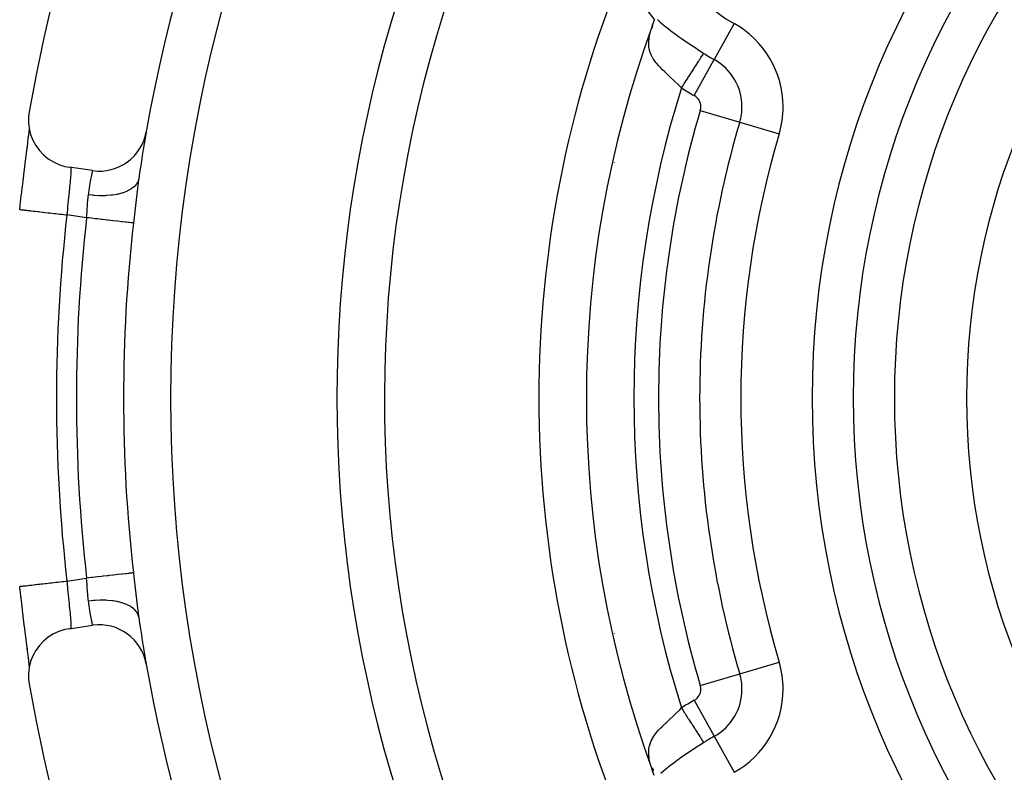
# Model space of a CAD drawing. Extents: x 24 to 1347, y -773 to 283.
# Drawn here: x 1153 to 1194, y -271 to -239 of the extents above; entities that cross this region are included whole.
import ezdxf

# ---------------------------------------------------------------- set-up
doc = ezdxf.new("R2010")
doc.units = 0
doc.linetypes.add('DASHED', pattern=[11.05, 8.7, -2.35])
doc.layers.get('0').update_dxf_attribs({"linetype": 'CONTINUOUS'})
doc.layers.add('NEVIDI', color=4, linetype='DASHED')

msp = doc.modelspace()

# ---------------------------------------------------------------- linework, layer by layer
at = {"color": 2}
for p, q in [((1179.282728, -239.531076), (1179.252526, -239.646112)), ((1179.272152, -239.561745), (1179.328038, -239.399683)), ((1179.284808, -239.525044), (1179.272659, -239.635511)), ((1179.328038, -239.399683), (1179.361672, -239.291795)), ((1153.040835, -243.17081), (1153.017339, -243.356356)), ((1153.017339, -243.356356), (1153.01352, -243.613144)), ((1153.01352, -243.613144), (1153.042645, -243.868241)), ((1153.107453, -243.309397), (1153.107503, -243.307981)), ((1153.025179, -244.134655), (1153.040592, -243.994885)), ((1153.027456, -244.12012), (1153.030596, -244.093628)), ((1153.040592, -243.994885), (1153.050495, -243.900018)), ((1153.042645, -243.868241), (1153.104204, -244.117439)), ((1153.046225, -243.959846), (1153.052212, -243.906971)), ((1153.104204, -244.117439), (1153.197226, -244.356791)), ((1152.959653, -244.675534), (1152.980784, -244.504684)), ((1152.967519, -244.625064), (1152.988547, -244.449806)), ((1152.980784, -244.504684), (1152.984116, -244.477623)), ((1152.988547, -244.449806), (1153.007798, -244.286318)), ((1153.003681, -244.317725), (1153.006724, -244.292673)), ((1153.006724, -244.292673), (1153.024656, -244.143646)), ((1153.007798, -244.286318), (1153.025179, -244.134655)), ((1153.024656, -244.143646), (1153.025273, -244.138464)), ((1153.197226, -244.356791), (1153.320157, -244.58226)), ((1152.906589, -245.101921), (1152.929924, -244.914606)), ((1152.920542, -245.010291), (1152.94478, -244.812252)), ((1152.929924, -244.914606), (1152.93367, -244.884526)), ((1152.93367, -244.884526), (1152.956103, -244.704138)), ((1152.94478, -244.812252), (1152.967519, -244.625064)), ((1152.94478, -244.812252), (1152.959653, -244.675534)), ((1152.956103, -244.704138), (1152.959653, -244.675534)), ((1153.320157, -244.58226), (1153.470937, -244.790092)), ((1153.470937, -244.790092), (1153.647153, -244.976959)), ((1152.849581, -245.561112), (1152.874566, -245.359391)), ((1152.874566, -245.359391), (1152.878547, -245.327329)), ((1152.878547, -245.327329), (1152.902733, -245.132888)), ((1152.902733, -245.132888), (1152.906589, -245.101921)), ((1153.647153, -244.976959), (1153.84584, -245.139709)), ((1153.84584, -245.139709), (1154.063884, -245.275761)), ((1154.063884, -245.275761), (1154.297444, -245.382713)), ((1152.819767, -245.803313), (1152.845464, -245.594455)), ((1152.845464, -245.594455), (1152.849581, -245.561112)), ((1154.297444, -245.382713), (1154.542755, -245.458876)), ((1154.542755, -245.458876), (1154.726561, -245.494245)), ((1155.715532, -245.636991), (1154.726561, -245.494245)), ((1152.758818, -246.305293), (1152.78513, -246.087306)), ((1152.78513, -246.087306), (1152.789401, -246.05212)), ((1152.789401, -246.05212), (1152.815558, -245.837663)), ((1152.815558, -245.837663), (1152.819767, -245.803313)), ((1157.628774, -246.181615), (1157.606621, -246.351926)), ((1157.632633, -246.152812), (1157.628774, -246.181615)), ((1157.650272, -246.024627), (1157.632633, -246.152812)), ((1157.656695, -245.979424), (1157.650272, -246.024627)), ((1152.697801, -246.819526), (1152.724017, -246.597002)), ((1152.724017, -246.597002), (1152.728277, -246.561073)), ((1152.728277, -246.561073), (1152.75455, -246.340853)), ((1152.75455, -246.340853), (1152.758818, -246.305293)), ((1152.667364, -247.081132), (1152.693542, -246.855918)), ((1152.693542, -246.855918), (1152.697801, -246.819526)), ((1152.645181, -247.274116), (1152.663116, -247.117935)), ((1152.663116, -247.117935), (1152.667364, -247.081132)), ((1152.645181, -263.134189), (1152.644316, -263.134288)), ((1152.644316, -263.134288), (1152.644441, -263.134275)), ((1152.667398, -263.327468), (1152.645181, -263.134192)), ((1152.671666, -263.364373), (1152.667398, -263.327468)), ((1152.697969, -263.590211), (1152.671666, -263.364373)), ((1152.702263, -263.626833), (1152.697969, -263.590211)), ((1152.728749, -263.851226), (1152.702263, -263.626833)), ((1152.733082, -263.887697), (1152.728749, -263.851226)), ((1152.759622, -264.109697), (1152.733082, -263.887697)), ((1152.763925, -264.145478), (1152.759622, -264.109697)), ((1152.790207, -264.362805), (1152.763925, -264.145478)), ((1152.794466, -264.397838), (1152.790207, -264.362805)), ((1152.820334, -264.60961), (1152.794466, -264.397838)), ((1157.6066, -264.056233), (1157.62485, -264.197136)), ((1157.62485, -264.197136), (1157.628743, -264.226465)), ((1157.628743, -264.226465), (1157.650274, -264.383695)), ((1157.650274, -264.383695), (1157.655354, -264.419516)), ((1157.655354, -264.419516), (1157.656695, -264.428883)), ((1152.824514, -264.643677), (1152.820334, -264.60961)), ((1152.849921, -264.849955), (1152.824514, -264.643677)), ((1154.726561, -264.914063), (1155.715532, -264.771317)), ((1152.854034, -264.883234), (1152.849921, -264.849955)), ((1152.878923, -265.084024), (1152.854034, -264.883234)), ((1152.88293, -265.116277), (1152.878923, -265.084024)), ((1152.907185, -265.311184), (1152.88293, -265.116277)), ((1154.063906, -265.132574), (1153.845917, -265.268516)), ((1154.297457, -265.025614), (1154.063906, -265.132574)), ((1154.542749, -264.949409), (1154.297457, -265.025614)), ((1154.726561, -264.914063), (1154.542749, -264.949409)), ((1152.911085, -265.342491), (1152.907185, -265.311184)), ((1152.934412, -265.529718), (1152.911085, -265.342491)), ((1152.938114, -265.559441), (1152.934412, -265.529718)), ((1152.96018, -265.736964), (1152.938114, -265.559441)), ((1152.967785, -265.785441), (1152.945242, -265.599843)), ((1153.470989, -265.618223), (1153.32029, -265.826137)), ((1153.6472, -265.431338), (1153.470989, -265.618223)), ((1153.845917, -265.268516), (1153.6472, -265.431338)), ((1152.963676, -265.765162), (1152.96018, -265.736964)), ((1152.98437, -265.932741), (1152.963676, -265.765162)), ((1152.98879, -265.960548), (1152.967785, -265.785441)), ((1152.98764, -265.959352), (1152.98437, -265.932741)), ((1153.008153, -266.125056), (1152.98879, -265.960548)), ((1153.197463, -266.05155), (1153.104367, -266.290915)), ((1153.32029, -265.826137), (1153.197463, -266.05155)), ((1153.009998, -266.142695), (1153.006953, -266.117556)), ((1153.025636, -266.277722), (1153.008153, -266.125056)), ((1153.040915, -266.416429), (1153.025636, -266.277722)), ((1153.050511, -266.508451), (1153.040915, -266.416429)), ((1153.104367, -266.290915), (1153.042645, -266.540221)), ((1153.049156, -266.474), (1153.04669, -266.452526)), ((1153.042645, -266.540221), (1153.013538, -266.795161)), ((1153.013538, -266.795161), (1153.017316, -267.051953)), ((1153.017316, -267.051953), (1153.040835, -267.237498)), ((1179.252709, -270.763057), (1179.283622, -270.880816)), ((1179.353505, -271.089508), (1179.272152, -270.846563)), ((1179.272709, -270.773239), (1179.285241, -270.886984)), ((1179.30415, -270.813325), (1179.297564, -270.92245))]:
    msp.add_line(p, q, dxfattribs=at)
for centre, radius, start, end in [((1221.998783, -255.204154), 100, 0, 180), ((1221.998783, -255.204154), 99.789256, 0, 180), ((1221.998783, -255.204154), 70, 9.898594, 170.101406), ((1221.998783, -255.204154), 65, 143.323993, 170.076213), ((1221.998783, -255.204154), 54, 147.046713, 216.95256), ((1221.998783, -255.204154), 47.5, 157.824317, 202.175683), ((1185.625716, -234.204154), 8.069842, 200.942079, 219.083414), ((1221.998783, -255.204154), 45.5, 159.892098, 200.107902), ((1156.001246, -243.657504), 2, 261.786789, 350.076213), ((1221.998783, -255.204154), 65, 170.096184, 171.841099), ((1221.998783, -255.204154), 100, 180, 360), ((1221.998783, -255.204154), 99.789256, 180, 360), ((1221.998783, -255.204154), 65, 188.158901, 189.917435), ((1156.001246, -266.750804), 2, 9.923787, 98.213211), ((1221.998783, -255.204154), 65, 189.923787, 213.180781), ((1221.998783, -255.204154), 70, 189.898594, 350.101406)]:
    msp.add_arc(centre, radius, start, end, dxfattribs=at)
at = {"layer": 'NEVIDI', "color": 7, "linetype": 'CONTINUOUS'}
for p, q in [((1179.489138, -239.281007), (1179.594116, -239.377738)), ((1179.594116, -239.377738), (1179.602087, -239.384847)), ((1179.602087, -239.384847), (1179.611366, -239.393086)), ((1179.611366, -239.393086), (1179.804267, -239.556604)), ((1179.804267, -239.556604), (1179.823389, -239.572137)), ((1182.718983, -239.453049), (1181.879882, -240.968275)), ((1179.148131, -240.002458), (1179.181402, -239.850446)), ((1179.823389, -239.572137), (1179.867424, -239.607526)), ((1179.867424, -239.607526), (1180.038238, -239.740483)), ((1180.038238, -239.740483), (1180.059458, -239.756584)), ((1180.059458, -239.756584), (1180.295167, -239.930562)), ((1180.295167, -239.930562), (1180.318022, -239.947027)), ((1180.318022, -239.947027), (1180.416862, -240.017564)), ((1179.121815, -240.276383), (1179.12192, -240.263948)), ((1179.131164, -240.43587), (1179.121815, -240.276383)), ((1179.12192, -240.263948), (1179.122239, -240.247234)), ((1179.122239, -240.247234), (1179.138025, -240.0648)), ((1179.138025, -240.0648), (1179.140715, -240.046798)), ((1179.140715, -240.046798), (1179.148131, -240.002458)), ((1180.416862, -240.017564), (1180.500241, -240.076302)), ((1180.500241, -240.076302), (1180.568262, -240.123758)), ((1180.568262, -240.123758), (1180.59255, -240.140609)), ((1180.59255, -240.140609), (1180.856438, -240.320875)), ((1180.856438, -240.320875), (1180.881987, -240.338084)), ((1180.881987, -240.338084), (1181.157298, -240.521235)), ((1179.133233, -240.451646), (1179.131164, -240.43587)), ((1179.144314, -240.517769), (1179.133233, -240.451646)), ((1179.167414, -240.612909), (1179.144314, -240.517769)), ((1179.171753, -240.627555), (1179.167414, -240.612909)), ((1179.210371, -240.73522), (1179.171753, -240.627555)), ((1179.229276, -240.778362), (1179.210371, -240.73522)), ((1179.23578, -240.792232), (1179.229276, -240.778362)), ((1179.314735, -240.934649), (1179.23578, -240.792232)), ((1181.157298, -240.521235), (1181.183643, -240.538547)), ((1181.183643, -240.538547), (1181.253909, -240.584551)), ((1181.253909, -240.584551), (1181.438462, -240.70427)), ((1181.365376, -240.817726), (1181.411091, -240.74676)), ((1181.411091, -240.74676), (1181.432174, -240.714032)), ((1181.432174, -240.714032), (1181.438462, -240.70427)), ((1179.315765, -240.936277), (1179.314735, -240.934649)), ((1179.324323, -240.949624), (1179.315765, -240.936277)), ((1179.42476, -241.088702), (1179.324323, -240.949624)), ((1179.435043, -241.101557), (1179.42476, -241.088702)), ((1179.452275, -241.122664), (1179.435043, -241.101557)), ((1179.551962, -241.236287), (1179.452275, -241.122664)), ((1181.04078, -242.4835), (1181.879882, -240.968275)), ((1181.104345, -241.222939), (1181.142367, -241.163915)), ((1181.142367, -241.163915), (1181.162271, -241.133017)), ((1181.162271, -241.133017), (1181.220469, -241.042673)), ((1181.220469, -241.042673), (1181.252963, -240.992231)), ((1181.252963, -240.992231), (1181.27071, -240.964681)), ((1181.27071, -240.964681), (1181.323341, -240.882979)), ((1181.323341, -240.882979), (1181.350103, -240.841434)), ((1181.350103, -240.841434), (1181.365376, -240.817726)), ((1179.563687, -241.248899), (1179.551962, -241.236287)), ((1179.617035, -241.304786), (1179.563687, -241.248899)), ((1179.695344, -241.383348), (1179.617035, -241.304786)), ((1179.708399, -241.396138), (1179.695344, -241.383348)), ((1179.803082, -241.487081), (1179.708399, -241.396138)), ((1179.851933, -241.533127), (1179.803082, -241.487081)), ((1179.865755, -241.546091), (1179.851933, -241.533127)), ((1180.003738, -241.674851), (1179.865755, -241.546091)), ((1180.774811, -241.734493), (1180.841186, -241.631456)), ((1180.841186, -241.631456), (1180.888796, -241.557548)), ((1180.888796, -241.557548), (1180.91209, -241.521388)), ((1180.91209, -241.521388), (1180.977141, -241.420405)), ((1180.977141, -241.420405), (1181.020298, -241.35341)), ((1181.020298, -241.35341), (1181.042024, -241.319683)), ((1181.042024, -241.319683), (1181.104345, -241.222939)), ((1180.015843, -241.686148), (1180.003738, -241.674851)), ((1180.030217, -241.699575), (1180.015843, -241.686148)), ((1180.185256, -241.846004), (1180.030217, -241.699575)), ((1180.200029, -241.860178), (1180.185256, -241.846004)), ((1180.213263, -241.872913), (1180.200029, -241.860178)), ((1180.357964, -242.014894), (1180.213263, -241.872913)), ((1180.372797, -242.029762), (1180.357964, -242.014894)), ((1180.426095, -242.083697), (1180.372797, -242.029762)), ((1180.552932, -242.078932), (1180.607686, -241.993933)), ((1180.607686, -241.993933), (1180.632618, -241.95523)), ((1180.632618, -241.95523), (1180.698895, -241.852343)), ((1180.698895, -241.852343), (1180.750497, -241.772238)), ((1180.750497, -241.772238), (1180.774811, -241.734493)), ((1180.500483, -242.160352), (1180.426095, -242.083697)), ((1180.500483, -242.160352), (1180.552932, -242.078932)), ((1181.294846, -243.105004), (1182.955102, -243.598512)), ((1182.955102, -243.598512), (1184.615359, -244.092019)), ((1177.669357, -245.299971), (1177.669357, -245.31147)), ((1154.778428, -245.501731), (1154.783403, -245.503915)), ((1154.783403, -245.503915), (1154.784492, -245.504848)), ((1154.784492, -245.504848), (1154.790451, -245.514072)), ((1154.790451, -245.514072), (1154.791302, -245.51614)), ((1154.791302, -245.51614), (1154.792615, -245.519844)), ((1154.792615, -245.519844), (1154.795806, -245.532354)), ((1154.796923, -245.756428), (1154.793718, -245.804405)), ((1154.795806, -245.532354), (1154.796421, -245.535561)), ((1154.796421, -245.535561), (1154.799478, -245.558744)), ((1154.797381, -245.74884), (1154.796923, -245.756428)), ((1154.797877, -245.740343), (1154.797381, -245.74884)), ((1154.800301, -245.691268), (1154.797877, -245.740343)), ((1154.799478, -245.558744), (1154.799858, -245.563078)), ((1154.799858, -245.563078), (1154.800298, -245.568896)), ((1154.800298, -245.568896), (1154.801461, -245.59295)), ((1154.800592, -245.683799), (1154.800301, -245.691268)), ((1154.801612, -245.648184), (1154.800592, -245.683799)), ((1154.801461, -245.59295), (1154.801606, -245.598342)), ((1154.801606, -245.598342), (1154.801808, -245.634652)), ((1154.80173, -245.641086), (1154.801612, -245.648184)), ((1154.801808, -245.634652), (1154.80173, -245.641086)), ((1155.678649, -245.821355), (1155.687169, -245.77779)), ((1155.687169, -245.77779), (1155.687517, -245.776024)), ((1155.687517, -245.776024), (1155.688355, -245.771776)), ((1155.688355, -245.771776), (1155.695722, -245.734668)), ((1155.695722, -245.734668), (1155.696728, -245.729634)), ((1155.696728, -245.729634), (1155.702833, -245.699255)), ((1155.702833, -245.699255), (1155.702851, -245.69917)), ((1155.702851, -245.69917), (1155.703637, -245.695277)), ((1155.703637, -245.695277), (1155.708406, -245.671779)), ((1155.708406, -245.671779), (1155.709007, -245.668827)), ((1155.709007, -245.668827), (1155.712323, -245.652597)), ((1155.712323, -245.652597), (1155.712393, -245.652259)), ((1155.712393, -245.652259), (1155.712793, -245.650309)), ((1155.712793, -245.650309), (1155.71478, -245.640633)), ((1155.71478, -245.640633), (1155.714971, -245.639707)), ((1155.714971, -245.639707), (1155.715532, -245.636991)), ((1154.763777, -246.138443), (1154.755445, -246.22093)), ((1154.765071, -246.125458), (1154.763777, -246.138443)), ((1154.772167, -246.053073), (1154.765071, -246.125458)), ((1154.772629, -246.048274), (1154.772167, -246.053073)), ((1154.773794, -246.036132), (1154.772629, -246.048274)), ((1154.780518, -245.964113), (1154.773794, -246.036132)), ((1154.781539, -245.952815), (1154.780518, -245.964113)), ((1154.786832, -245.892163), (1154.781539, -245.952815)), ((1154.787348, -245.886008), (1154.786832, -245.892163)), ((1154.788215, -245.875554), (1154.787348, -245.886008)), ((1154.793024, -245.81397), (1154.788215, -245.875554)), ((1154.793718, -245.804405), (1154.793024, -245.81397)), ((1155.59892, -246.263487), (1155.612111, -246.185418)), ((1155.612111, -246.185418), (1155.61399, -246.17448)), ((1155.61399, -246.17448), (1155.614033, -246.174226)), ((1155.614033, -246.174226), (1155.626834, -246.100822)), ((1155.626834, -246.100822), (1155.628704, -246.090259)), ((1155.628704, -246.090259), (1155.640935, -246.022106)), ((1155.640935, -246.022106), (1155.642133, -246.015516)), ((1155.642133, -246.015516), (1155.64269, -246.012461)), ((1155.64269, -246.012461), (1155.654124, -245.95036)), ((1155.654124, -245.95036), (1155.655745, -245.941661)), ((1155.655745, -245.941661), (1155.666249, -245.885899)), ((1155.666249, -245.885899), (1155.666981, -245.88205)), ((1155.666981, -245.88205), (1155.667745, -245.87804)), ((1155.667745, -245.87804), (1155.6773, -245.828314)), ((1155.6773, -245.828314), (1155.678649, -245.821355)), ((1157.617705, -246.111359), (1157.567943, -246.19817)), ((1157.627266, -246.088982), (1157.617705, -246.111359)), ((1157.631408, -246.078242), (1157.627266, -246.088982)), ((1157.655648, -245.986357), (1157.631408, -246.078242)), ((1157.656694, -245.97943), (1157.655648, -245.986357)), ((1154.721224, -246.552377), (1154.711197, -246.650025)), ((1154.722836, -246.536754), (1154.721224, -246.552377)), ((1154.732591, -246.442478), (1154.722836, -246.536754)), ((1154.732808, -246.44038), (1154.732591, -246.442478)), ((1154.734152, -246.427406), (1154.732808, -246.44038)), ((1154.743557, -246.336572), (1154.734152, -246.427406)), ((1154.745057, -246.322054), (1154.743557, -246.336572)), ((1154.753835, -246.236692), (1154.745057, -246.322054)), ((1154.754032, -246.234768), (1154.753835, -246.236692)), ((1154.755445, -246.22093), (1154.754032, -246.234768)), ((1155.538617, -246.653901), (1155.549613, -246.577953)), ((1155.549613, -246.577953), (1155.551668, -246.564026)), ((1155.551668, -246.564026), (1155.552448, -246.558758)), ((1155.552448, -246.558758), (1155.565563, -246.471882)), ((1155.565563, -246.471882), (1155.567625, -246.458498)), ((1155.567625, -246.458498), (1155.581384, -246.370947)), ((1155.581384, -246.370947), (1155.583418, -246.358259)), ((1155.583418, -246.358259), (1155.583709, -246.356449)), ((1155.583709, -246.356449), (1155.596931, -246.275459)), ((1155.596931, -246.275459), (1155.59892, -246.263487)), ((1156.942393, -246.585495), (1156.78702, -246.625703)), ((1156.979333, -246.574119), (1156.942393, -246.585495)), ((1156.996439, -246.568586), (1156.979333, -246.574119)), ((1157.135024, -246.516806), (1156.996439, -246.568586)), ((1157.167447, -246.502653), (1157.135024, -246.516806)), ((1157.182383, -246.495834), (1157.167447, -246.502653)), ((1157.301439, -246.433528), (1157.182383, -246.495834)), ((1157.328918, -246.41676), (1157.301439, -246.433528)), ((1157.341435, -246.408765), (1157.328918, -246.41676)), ((1157.439008, -246.336966), (1157.341435, -246.408765)), ((1157.460863, -246.317974), (1157.439008, -246.336966)), ((1157.470721, -246.308959), (1157.460863, -246.317974)), ((1157.545056, -246.228931), (1157.470721, -246.308959)), ((1157.560905, -246.208057), (1157.545056, -246.228931)), ((1157.567943, -246.19817), (1157.560905, -246.208057)), ((1157.574708, -246.610157), (1157.571076, -246.640353)), ((1157.5995, -246.408332), (1157.574708, -246.610157)), ((1157.603214, -246.378817), (1157.5995, -246.408332)), ((1157.606621, -246.351926), (1157.603214, -246.378817)), ((1154.675309, -247.011424), (1154.673652, -247.028728)), ((1154.685588, -246.905488), (1154.675309, -247.011424)), ((1154.686594, -246.895249), (1154.685588, -246.905488)), ((1154.687272, -246.888349), (1154.686594, -246.895249)), ((1154.69764, -246.78397), (1154.687272, -246.888349)), ((1154.699314, -246.767282), (1154.69764, -246.78397)), ((1154.70955, -246.666166), (1154.699314, -246.767282)), ((1154.710076, -246.661002), (1154.70955, -246.666166)), ((1154.711197, -246.650025), (1154.710076, -246.661002)), ((1155.49644, -247.119252), (1155.503561, -247.012922)), ((1155.503561, -247.012922), (1155.503644, -247.01173)), ((1155.503644, -247.01173), (1155.504749, -246.996034)), ((1155.504749, -246.996034), (1155.512808, -246.890967)), ((1155.512808, -246.890967), (1155.514107, -246.875617)), ((1155.514107, -246.875617), (1155.523321, -246.778446)), ((1155.523321, -246.778446), (1155.523871, -246.773248)), ((1155.523871, -246.773248), (1155.525487, -246.758336)), ((1155.525487, -246.758336), (1155.53793, -246.658737)), ((1155.53793, -246.658737), (1155.538617, -246.653902)), ((1155.721078, -246.67596), (1155.538617, -246.653902)), ((1155.769831, -246.680458), (1155.721078, -246.67596)), ((1155.792443, -246.682344), (1155.769831, -246.680458)), ((1155.985381, -246.693221), (1155.792443, -246.682344)), ((1156.033464, -246.694455), (1155.985381, -246.693221)), ((1156.055859, -246.694824), (1156.033464, -246.694455)), ((1156.24417, -246.692642), (1156.055859, -246.694824)), ((1156.290727, -246.690593), (1156.24417, -246.692642)), ((1156.312524, -246.68942), (1156.290727, -246.690593)), ((1156.492776, -246.674234), (1156.312524, -246.68942)), ((1156.537015, -246.668933), (1156.492776, -246.674234)), ((1156.557488, -246.666257), (1156.537015, -246.668933)), ((1156.727108, -246.638278), (1156.557488, -246.666257)), ((1156.767926, -246.629875), (1156.727108, -246.638278)), ((1156.78702, -246.625703), (1156.767926, -246.629875)), ((1157.543026, -246.877818), (1157.5186, -247.089202)), ((1157.546631, -246.846935), (1157.543026, -246.877818)), ((1157.571076, -246.640353), (1157.546631, -246.846935)), ((1152.645533, -247.274156), (1152.649356, -247.274593)), ((1152.649356, -247.274593), (1152.665928, -247.276488)), ((1152.665928, -247.276488), (1152.671265, -247.277098)), ((1152.671265, -247.277098), (1152.683528, -247.278501)), ((1152.683528, -247.278501), (1152.719142, -247.282573)), ((1152.719142, -247.282573), (1152.728208, -247.283609)), ((1152.728208, -247.283609), (1152.748732, -247.285956)), ((1152.748732, -247.285956), (1152.803184, -247.292182)), ((1152.803184, -247.292182), (1152.815407, -247.29358)), ((1152.815407, -247.29358), (1152.84384, -247.296831)), ((1152.84384, -247.296831), (1152.916797, -247.305173)), ((1152.916797, -247.305173), (1152.931442, -247.306848)), ((1152.931442, -247.306848), (1152.967418, -247.310961)), ((1152.967418, -247.310961), (1153.058101, -247.32133)), ((1153.058101, -247.32133), (1153.074651, -247.323222)), ((1153.074651, -247.323222), (1153.117486, -247.32812)), ((1153.117486, -247.32812), (1153.224812, -247.340392)), ((1153.224812, -247.340392), (1153.242449, -247.342409)), ((1153.242449, -247.342409), (1153.291547, -247.348023)), ((1153.291547, -247.348023), (1153.414223, -247.36205)), ((1153.414223, -247.36205), (1153.432523, -247.364142)), ((1153.432523, -247.364142), (1153.486973, -247.370368)), ((1153.486973, -247.370368), (1153.623105, -247.385934)), ((1153.623105, -247.385934), (1153.641568, -247.388045)), ((1153.641568, -247.388045), (1153.700677, -247.394804)), ((1153.700677, -247.394804), (1153.848449, -247.4117)), ((1153.848449, -247.4117), (1153.866369, -247.413749)), ((1153.866369, -247.413749), (1153.929116, -247.420924)), ((1153.929116, -247.420924), (1154.086434, -247.438912)), ((1154.086434, -247.438912), (1154.103266, -247.440836)), ((1154.639093, -247.407062), (1154.631023, -247.501181)), ((1154.640652, -247.389164), (1154.639093, -247.407062)), ((1154.640696, -247.388665), (1154.640652, -247.389164)), ((1154.650374, -247.279546), (1154.640696, -247.388665)), ((1154.651968, -247.261863), (1154.650374, -247.279546)), ((1154.661903, -247.153427), (1154.651968, -247.261863)), ((1154.663259, -247.13885), (1154.661903, -247.153427)), ((1154.663535, -247.135888), (1154.663259, -247.13885)), ((1154.673652, -247.028728), (1154.663535, -247.135888)), ((1155.470282, -247.5025), (1155.478448, -247.390107)), ((1155.478448, -247.390107), (1155.479597, -247.373556)), ((1155.479597, -247.373556), (1155.487125, -247.261693)), ((1155.487125, -247.261693), (1155.487384, -247.257772)), ((1155.487384, -247.257772), (1155.488206, -247.24529)), ((1155.488206, -247.24529), (1155.495388, -247.135345)), ((1155.495388, -247.135345), (1155.49644, -247.119252)), ((1157.486794, -247.367825), (1157.462119, -247.584847)), ((1157.490432, -247.335856), (1157.486794, -247.367825)), ((1157.514986, -247.12073), (1157.490432, -247.335856)), ((1157.5186, -247.089202), (1157.514986, -247.12073)), ((1154.103266, -247.440836), (1154.168811, -247.448331)), ((1154.168811, -247.448331), (1154.333216, -247.467129)), ((1154.333216, -247.467129), (1154.348882, -247.468921)), ((1154.348882, -247.468921), (1154.415701, -247.476561)), ((1154.415701, -247.476561), (1154.584808, -247.495897)), ((1154.584808, -247.495897), (1154.598603, -247.497474)), ((1154.598603, -247.497474), (1154.631024, -247.501181)), ((1155.460883, -247.620961), (1154.631024, -247.501181)), ((1155.460876, -247.620963), (1155.469013, -247.519159)), ((1155.555754, -247.631773), (1155.460883, -247.620961)), ((1155.469013, -247.519159), (1155.469849, -247.508218)), ((1155.469849, -247.508218), (1155.470282, -247.5025)), ((1155.652615, -247.642812), (1155.555754, -247.631773)), ((1155.673487, -247.645191), (1155.652615, -247.642812)), ((1155.822001, -247.662117), (1155.673487, -247.645191)), ((1155.894017, -247.670325), (1155.822001, -247.662117)), ((1155.914489, -247.672658), (1155.894017, -247.670325)), ((1156.081628, -247.691706), (1155.914489, -247.672658)), ((1156.128962, -247.697101), (1156.081628, -247.691706)), ((1156.148667, -247.699347), (1156.128962, -247.697101)), ((1156.330103, -247.720024), (1156.148667, -247.699347)), ((1156.353549, -247.722697), (1156.330103, -247.720024)), ((1156.372315, -247.724835), (1156.353549, -247.722697)), ((1156.562753, -247.746539), (1156.372315, -247.724835)), ((1156.564737, -247.746765), (1156.562753, -247.746539)), ((1156.582241, -247.74876), (1156.564737, -247.746765)), ((1156.759448, -247.768956), (1156.582241, -247.74876)), ((1156.775249, -247.770757), (1156.759448, -247.768956)), ((1156.934347, -247.788889), (1156.775249, -247.770757)), ((1156.948353, -247.790485), (1156.934347, -247.788889)), ((1156.963838, -247.79225), (1156.948353, -247.790485)), ((1157.086899, -247.806275), (1156.963838, -247.79225)), ((1157.09889, -247.807642), (1157.086899, -247.806275)), ((1157.125157, -247.810635), (1157.09889, -247.807642)), ((1157.214815, -247.820853), (1157.125157, -247.810635)), ((1157.2246, -247.821968), (1157.214815, -247.820853)), ((1157.256177, -247.825567), (1157.2246, -247.821968)), ((1157.316274, -247.832416), (1157.256177, -247.825567)), ((1157.323679, -247.83326), (1157.316274, -247.832416)), ((1157.354465, -247.836769), (1157.323679, -247.83326)), ((1157.389593, -247.840772), (1157.354465, -247.836769)), ((1157.394542, -247.841336), (1157.389593, -247.840772)), ((1157.418327, -247.844047), (1157.394542, -247.841336)), ((1157.432434, -247.845655), (1157.418327, -247.844047)), ((1157.433656, -247.834929), (1157.432434, -247.845655)), ((1157.458465, -247.616981), (1157.433656, -247.834929)), ((1157.462119, -247.584847), (1157.458465, -247.616981)), ((1155.673481, -262.763117), (1155.555684, -262.776542)), ((1155.694358, -262.760738), (1155.673481, -262.763117)), ((1155.821976, -262.746194), (1155.694358, -262.760738)), ((1155.914498, -262.735649), (1155.821976, -262.746194)), ((1155.934887, -262.733326), (1155.914498, -262.735649)), ((1156.081611, -262.716604), (1155.934887, -262.733326)), ((1156.148689, -262.708959), (1156.081611, -262.716604)), ((1156.168371, -262.706716), (1156.148689, -262.708959)), ((1156.330126, -262.688281), (1156.168371, -262.706716)), ((1156.372335, -262.683471), (1156.330126, -262.688281)), ((1156.390956, -262.681349), (1156.372335, -262.683471)), ((1156.562693, -262.661776), (1156.390956, -262.681349)), ((1156.582245, -262.659548), (1156.562693, -262.661776)), ((1156.599515, -262.65758), (1156.582245, -262.659548)), ((1156.775252, -262.637552), (1156.599515, -262.65758)), ((1156.790907, -262.635767), (1156.775252, -262.637552)), ((1156.94835, -262.617824), (1156.790907, -262.635767)), ((1156.962191, -262.616246), (1156.94835, -262.617824)), ((1156.963818, -262.616061), (1156.962191, -262.616246)), ((1157.098876, -262.600669), (1156.963818, -262.616061)), ((1157.110667, -262.599325), (1157.098876, -262.600669)), ((1157.125193, -262.59767), (1157.110667, -262.599325)), ((1157.224592, -262.586342), (1157.125193, -262.59767)), ((1157.234162, -262.585251), (1157.224592, -262.586342)), ((1157.256147, -262.582745), (1157.234162, -262.585251)), ((1157.323674, -262.57505), (1157.256147, -262.582745)), ((1157.330873, -262.574229), (1157.323674, -262.57505)), ((1157.354454, -262.571542), (1157.330873, -262.574229)), ((1157.394539, -262.566973), (1157.354454, -262.571542)), ((1157.399269, -262.566434), (1157.394539, -262.566973)), ((1157.418327, -262.564261), (1157.399269, -262.566434)), ((1157.432434, -262.562653), (1157.418327, -262.564261)), ((1157.432434, -262.562653), (1157.454764, -262.758776)), ((1157.454764, -262.758776), (1157.458405, -262.790785)), ((1152.644441, -263.134275), (1152.649368, -263.133713)), ((1152.649368, -263.133713), (1152.65546, -263.133017)), ((1152.65546, -263.133017), (1152.665901, -263.131823)), ((1152.665901, -263.131823), (1152.683524, -263.129808)), ((1152.683524, -263.129808), (1152.698095, -263.128142)), ((1152.698095, -263.128142), (1152.719129, -263.125737)), ((1152.719129, -263.125737), (1152.748711, -263.122354)), ((1152.748711, -263.122354), (1152.771421, -263.119757)), ((1152.771421, -263.119757), (1152.803201, -263.116124)), ((1152.803201, -263.116124), (1152.843832, -263.111478)), ((1152.843832, -263.111478), (1152.874339, -263.10799)), ((1152.874339, -263.10799), (1152.9168, -263.103134)), ((1152.9168, -263.103134), (1152.967419, -263.097347)), ((1152.967419, -263.097347), (1153.005211, -263.093025)), ((1153.005211, -263.093025), (1153.058081, -263.08698)), ((1153.058081, -263.08698), (1153.117474, -263.080189)), ((1153.117474, -263.080189), (1153.162075, -263.075089)), ((1153.162075, -263.075089), (1153.224791, -263.067918)), ((1153.224791, -263.067918), (1153.291537, -263.060286)), ((1153.291537, -263.060286), (1153.342161, -263.054498)), ((1153.342161, -263.054498), (1153.414241, -263.046256)), ((1153.414241, -263.046256), (1153.486982, -263.037939)), ((1153.486982, -263.037939), (1153.542782, -263.031558)), ((1153.542782, -263.031558), (1153.623117, -263.022372)), ((1153.623117, -263.022372), (1153.700679, -263.013503)), ((1153.700679, -263.013503), (1153.760754, -263.006633)), ((1153.760754, -263.006633), (1153.848461, -262.996604)), ((1153.848461, -262.996604), (1153.929116, -262.987382)), ((1153.929116, -262.987382), (1153.992657, -262.980116)), ((1153.992657, -262.980116), (1154.086461, -262.96939)), ((1154.086461, -262.96939), (1154.168819, -262.959974)), ((1154.168819, -262.959974), (1154.23466, -262.952446)), ((1154.23466, -262.952446), (1154.333225, -262.941177)), ((1154.333225, -262.941177), (1154.415711, -262.931746)), ((1154.415711, -262.931746), (1154.482864, -262.924068)), ((1154.482864, -262.924068), (1154.584824, -262.912409)), ((1154.584824, -262.912409), (1154.631023, -262.907126)), ((1154.631023, -262.907126), (1154.637562, -262.983386)), ((1154.631024, -262.907127), (1155.460883, -262.787347)), ((1154.637562, -262.983386), (1154.639124, -263.001374)), ((1154.639124, -263.001374), (1154.640754, -263.020055)), ((1154.640754, -263.020055), (1154.648865, -263.111639)), ((1154.648865, -263.111639), (1154.650469, -263.129506)), ((1154.650469, -263.129506), (1154.660451, -263.238875)), ((1155.461348, -262.792907), (1155.460883, -262.787347)), ((1155.555684, -262.776542), (1155.460888, -262.787346)), ((1155.469857, -262.899936), (1155.461348, -262.792907)), ((1155.470274, -262.905452), (1155.469857, -262.899936)), ((1155.471516, -262.921992), (1155.470274, -262.905452)), ((1155.47951, -263.03349), (1155.471516, -262.921992)), ((1155.480639, -263.049872), (1155.47951, -263.03349)), ((1155.487379, -263.150354), (1155.480639, -263.049872)), ((1155.488031, -263.160262), (1155.487379, -263.150354)), ((1155.489095, -263.176471), (1155.488031, -263.160262)), ((1155.496219, -263.285666), (1155.489095, -263.176471)), ((1157.458405, -262.790785), (1157.482879, -263.006035)), ((1157.482879, -263.006035), (1157.486511, -263.037966)), ((1157.486511, -263.037966), (1157.510782, -263.250837)), ((1154.660451, -263.238875), (1154.662096, -263.256619)), ((1154.662096, -263.256619), (1154.663259, -263.269117)), ((1154.663259, -263.269117), (1154.672308, -263.365148)), ((1154.672308, -263.365148), (1154.673983, -263.382691)), ((1154.673983, -263.382691), (1154.684265, -263.489002)), ((1154.684265, -263.489002), (1154.685939, -263.506095)), ((1154.685939, -263.506095), (1154.686638, -263.513223)), ((1154.686638, -263.513223), (1154.696198, -263.609684)), ((1155.497268, -263.301698), (1155.496219, -263.285666)), ((1155.503568, -263.395294), (1155.497268, -263.301698)), ((1155.504577, -263.409627), (1155.503568, -263.395294)), ((1155.50571, -263.425431), (1155.504577, -263.409627)), ((1155.514018, -263.531407), (1155.50571, -263.425431)), ((1155.515361, -263.546852), (1155.514018, -263.531407)), ((1155.523355, -263.629868), (1155.515361, -263.546852)), ((1157.510782, -263.250837), (1157.514367, -263.28216)), ((1157.514367, -263.28216), (1157.538652, -263.492891)), ((1157.538652, -263.492891), (1157.542249, -263.523824)), ((1157.542249, -263.523824), (1157.566779, -263.73207)), ((1154.696198, -263.609684), (1154.697865, -263.626336)), ((1154.697865, -263.626336), (1154.708057, -263.727257)), ((1154.708057, -263.727257), (1154.709706, -263.743454)), ((1154.709706, -263.743454), (1154.710097, -263.747287)), ((1154.710097, -263.747287), (1154.719774, -263.841707)), ((1154.719774, -263.841707), (1154.721396, -263.85745)), ((1154.721396, -263.85745), (1154.731271, -263.952955)), ((1154.731271, -263.952955), (1154.732832, -263.968026)), ((1154.732832, -263.968026), (1154.732854, -263.968238)), ((1154.732854, -263.968238), (1154.742368, -264.06008)), ((1155.525498, -263.649769), (1155.523355, -263.629868)), ((1155.527192, -263.664873), (1155.525498, -263.649769)), ((1155.538617, -263.754406), (1155.527192, -263.664873)), ((1155.552931, -263.752377), (1155.538618, -263.754406)), ((1155.551513, -263.843214), (1155.538618, -263.754406)), ((1155.552469, -263.849671), (1155.551513, -263.843214)), ((1155.553549, -263.856942), (1155.552469, -263.849671)), ((1155.747, -263.729881), (1155.552931, -263.752377)), ((1155.567393, -263.948281), (1155.553549, -263.856942)), ((1155.569451, -263.961576), (1155.567393, -263.948281)), ((1155.583289, -264.049223), (1155.569451, -263.961576)), ((1155.769781, -263.727852), (1155.747, -263.729881)), ((1155.818316, -263.72396), (1155.769781, -263.727852)), ((1156.010976, -263.714356), (1155.818316, -263.72396)), ((1156.033424, -263.713855), (1156.010976, -263.714356)), ((1156.081167, -263.713225), (1156.033424, -263.713855)), ((1156.268978, -263.716683), (1156.081167, -263.713225)), ((1156.290695, -263.717716), (1156.268978, -263.716683)), ((1156.33679, -263.72036), (1156.290695, -263.717716)), ((1156.516392, -263.736823), (1156.33679, -263.72036)), ((1156.536988, -263.739371), (1156.516392, -263.736823)), ((1156.580611, -263.745245), (1156.536988, -263.739371)), ((1156.748801, -263.774407), (1156.580611, -263.745245)), ((1156.767908, -263.778427), (1156.748801, -263.774407)), ((1156.808024, -263.787374), (1156.767908, -263.778427)), ((1156.962054, -263.82877), (1156.808024, -263.787374)), ((1156.979327, -263.834185), (1156.962054, -263.82877)), ((1157.015493, -263.846088), (1156.979327, -263.834185)), ((1157.152195, -263.898888), (1157.015493, -263.846088)), ((1157.167452, -263.905656), (1157.152195, -263.898888)), ((1157.199, -263.920295), (1157.167452, -263.905656)), ((1157.316186, -263.983649), (1157.199, -263.920295)), ((1157.328929, -263.991555), (1157.316186, -263.983649)), ((1157.355289, -264.008673), (1157.328929, -263.991555)), ((1157.450683, -264.081324), (1157.355289, -264.008673)), ((1157.566779, -263.73207), (1157.570466, -263.762887)), ((1157.570466, -263.762887), (1157.595454, -263.967615)), ((1157.595454, -263.967615), (1157.599192, -263.997535)), ((1157.599192, -263.997535), (1157.6066, -264.056233)), ((1154.742368, -264.06008), (1154.743874, -264.074644)), ((1154.743874, -264.074644), (1154.752838, -264.161732)), ((1154.752838, -264.161732), (1154.753838, -264.171513)), ((1154.753838, -264.171513), (1154.754248, -264.175526)), ((1154.754248, -264.175526), (1154.762595, -264.257978)), ((1154.762595, -264.257978), (1154.763899, -264.271018)), ((1154.763899, -264.271018), (1154.771554, -264.348815)), ((1154.771554, -264.348815), (1154.772198, -264.355481)), ((1154.772198, -264.355481), (1154.772739, -264.361094)), ((1154.772739, -264.361094), (1154.779626, -264.434288)), ((1155.583717, -264.05189), (1155.583289, -264.049223)), ((1155.585336, -264.061946), (1155.583717, -264.05189)), ((1155.598888, -264.144626), (1155.585336, -264.061946)), ((1155.600878, -264.156551), (1155.598888, -264.144626)), ((1155.614007, -264.233947), (1155.600878, -264.156551)), ((1155.615927, -264.245087), (1155.614007, -264.233947)), ((1155.62855, -264.317198), (1155.615927, -264.245087)), ((1155.630386, -264.327534), (1155.62855, -264.317198)), ((1155.642121, -264.392717), (1155.630386, -264.327534)), ((1155.642437, -264.394456), (1155.642121, -264.392717)), ((1155.644169, -264.403948), (1155.642437, -264.394456)), ((1155.655548, -264.465572), (1155.644169, -264.403948)), ((1157.460876, -264.090346), (1157.450683, -264.081324)), ((1157.481576, -264.109636), (1157.460876, -264.090346)), ((1157.553616, -264.190428), (1157.481576, -264.109636)), ((1157.560917, -264.200268), (1157.553616, -264.190428)), ((1157.575591, -264.221384), (1157.560917, -264.200268)), ((1157.622956, -264.308872), (1157.575591, -264.221384)), ((1157.627275, -264.319351), (1157.622956, -264.308872)), ((1157.635697, -264.342051), (1157.627275, -264.319351)), ((1157.656695, -264.428884), (1157.635697, -264.342051)), ((1154.779626, -264.434288), (1154.780676, -264.445798)), ((1154.780676, -264.445798), (1154.786654, -264.513809)), ((1154.786654, -264.513809), (1154.786853, -264.516173)), ((1154.786853, -264.516173), (1154.787542, -264.524393)), ((1154.787542, -264.524393), (1154.792447, -264.58627)), ((1154.792447, -264.58627), (1154.793155, -264.595854)), ((1154.793155, -264.595854), (1154.79693, -264.651718)), ((1154.79693, -264.651718), (1154.796938, -264.65184)), ((1154.796938, -264.65184), (1154.797448, -264.6603)), ((1154.799826, -264.84601), (1154.796974, -264.869751)), ((1154.797448, -264.6603), (1154.800024, -264.71009)), ((1154.800174, -264.8416), (1154.799826, -264.84601)), ((1154.800024, -264.71009), (1154.800342, -264.717684)), ((1154.800332, -264.839394), (1154.800174, -264.8416)), ((1154.801611, -264.811013), (1154.800332, -264.839394)), ((1154.800342, -264.717684), (1154.801631, -264.760018)), ((1154.801729, -264.80547), (1154.801611, -264.811013)), ((1154.801631, -264.760018), (1154.801657, -264.761411)), ((1154.801657, -264.761411), (1154.801763, -264.768016)), ((1154.801763, -264.768016), (1154.801729, -264.80547)), ((1155.657184, -264.474327), (1155.655548, -264.465572)), ((1155.667015, -264.526425), (1155.657184, -264.474327)), ((1155.667669, -264.529862), (1155.667015, -264.526425)), ((1155.669154, -264.537641), (1155.667669, -264.529862)), ((1155.67859, -264.58663), (1155.669154, -264.537641)), ((1155.679913, -264.593439), (1155.67859, -264.58663)), ((1155.68752, -264.632277), (1155.679913, -264.593439)), ((1155.688249, -264.635977), (1155.68752, -264.632277)), ((1155.689395, -264.641781), (1155.688249, -264.635977)), ((1155.69658, -264.677926), (1155.689395, -264.641781)), ((1155.697559, -264.682817), (1155.69658, -264.677926)), ((1155.70283, -264.709038), (1155.697559, -264.682817)), ((1155.703514, -264.712424), (1155.70283, -264.709038)), ((1155.704306, -264.716345), (1155.703514, -264.712424)), ((1155.708947, -264.739203), (1155.704306, -264.716345)), ((1155.709534, -264.742086), (1155.708947, -264.739203)), ((1155.71232, -264.755716), (1155.709534, -264.742086)), ((1155.712773, -264.757926), (1155.71232, -264.755716)), ((1155.71315, -264.759766), (1155.712773, -264.757926)), ((1155.714968, -264.768603), (1155.71315, -264.759766)), ((1155.715131, -264.769396), (1155.714968, -264.768603)), ((1155.715532, -264.771317), (1155.715131, -264.769396)), ((1154.784503, -264.903465), (1154.778428, -264.906577)), ((1154.785557, -264.90238), (1154.784503, -264.903465)), ((1154.7913, -264.892244), (1154.785557, -264.90238)), ((1154.792116, -264.890033), (1154.7913, -264.892244)), ((1154.792644, -264.888462), (1154.792116, -264.890033)), ((1154.796395, -264.873064), (1154.792644, -264.888462)), ((1154.796974, -264.869751), (1154.796395, -264.873064)), ((1177.669357, -265.096838), (1177.669357, -265.108337)), ((1182.955102, -266.809796), (1184.615359, -266.316289)), ((1181.294846, -267.303303), (1182.955102, -266.809796)), ((1181.04078, -267.924807), (1181.879882, -269.440033)), ((1180.015924, -268.722073), (1180.170578, -268.576347)), ((1180.170578, -268.576347), (1180.185201, -268.562369)), ((1180.185201, -268.562369), (1180.213245, -268.535432)), ((1180.213245, -268.535432), (1180.341282, -268.410067)), ((1180.341282, -268.410067), (1180.355986, -268.3954)), ((1180.355986, -268.3954), (1180.426075, -268.324655)), ((1180.426075, -268.324655), (1180.500479, -268.247955)), ((1180.500479, -268.247955), (1180.51078, -268.263946)), ((1180.51078, -268.263946), (1180.569919, -268.35575)), ((1180.569919, -268.35575), (1180.632615, -268.453076)), ((1180.632615, -268.453076), (1180.655099, -268.487979)), ((1180.655099, -268.487979), (1180.715559, -268.581834)), ((1179.695492, -269.024791), (1179.802851, -268.921431)), ((1179.802851, -268.921431), (1179.836908, -268.889279)), ((1179.836908, -268.889279), (1179.850681, -268.876332)), ((1179.850681, -268.876332), (1180.001464, -268.735569)), ((1180.001464, -268.735569), (1180.003776, -268.733412)), ((1180.003776, -268.733412), (1180.015924, -268.722073)), ((1180.715559, -268.581834), (1180.774804, -268.673804)), ((1180.774804, -268.673804), (1180.796662, -268.707734)), ((1180.796662, -268.707734), (1180.857241, -268.801775)), ((1180.857241, -268.801775), (1180.912085, -268.886913)), ((1180.912085, -268.886913), (1180.933072, -268.919492)), ((1180.933072, -268.919492), (1180.992371, -269.011545)), ((1179.316057, -269.471586), (1179.414072, -269.333196)), ((1179.414072, -269.333196), (1179.424173, -269.320354)), ((1179.424173, -269.320354), (1179.452338, -269.285583)), ((1179.452338, -269.285583), (1179.540779, -269.184171)), ((1179.540779, -269.184171), (1179.55245, -269.171488)), ((1179.55245, -269.171488), (1179.617047, -269.103489)), ((1179.617047, -269.103489), (1179.682659, -269.037437)), ((1179.682659, -269.037437), (1179.695492, -269.024791)), ((1180.992371, -269.011545), (1181.042023, -269.088623)), ((1181.042023, -269.088623), (1181.061609, -269.119027)), ((1181.061609, -269.119027), (1181.118441, -269.20725)), ((1181.118441, -269.20725), (1181.162272, -269.275292)), ((1181.162272, -269.275292), (1181.180135, -269.303022)), ((1181.180135, -269.303022), (1181.233156, -269.385329)), ((1181.233156, -269.385329), (1181.270713, -269.443632)), ((1179.144287, -269.890501), (1179.16315, -269.810531)), ((1179.16315, -269.810531), (1179.167313, -269.795754)), ((1179.167313, -269.795754), (1179.210405, -269.673107)), ((1179.210405, -269.673107), (1179.223509, -269.642732)), ((1179.223509, -269.642732), (1179.229863, -269.628771)), ((1179.229863, -269.628771), (1179.307745, -269.48484)), ((1179.307745, -269.48484), (1179.314909, -269.473399)), ((1179.314909, -269.473399), (1179.316057, -269.471586)), ((1181.43846, -269.704036), (1181.253902, -269.823742)), ((1181.270713, -269.443632), (1181.286553, -269.468221)), ((1181.286553, -269.468221), (1181.334328, -269.542384)), ((1181.334328, -269.542384), (1181.36538, -269.590589)), ((1181.36538, -269.590589), (1181.378894, -269.611567)), ((1181.378894, -269.611567), (1181.420218, -269.675718)), ((1181.420218, -269.675718), (1181.43846, -269.704036)), ((1181.879882, -269.440033), (1182.718983, -270.955259)), ((1179.121791, -270.132134), (1179.129338, -269.987561)), ((1179.122173, -270.159497), (1179.121791, -270.132134)), ((1179.122674, -270.176261), (1179.122173, -270.159497)), ((1179.140746, -270.361859), (1179.122674, -270.176261)), ((1179.129338, -269.987561), (1179.131178, -269.971967)), ((1179.131178, -269.971967), (1179.144287, -269.890501)), ((1180.881812, -270.070331), (1180.617311, -270.250545)), ((1180.906991, -270.053408), (1180.881812, -270.070331)), ((1181.180299, -269.871945), (1180.906991, -270.053408)), ((1181.206318, -269.854874), (1181.180299, -269.871945)), ((1181.253902, -269.823742), (1181.206318, -269.854874)), ((1179.14366, -270.380069), (1179.140746, -270.361859)), ((1179.148076, -270.405689), (1179.14366, -270.380069)), ((1179.186609, -270.577957), (1179.148076, -270.405689)), ((1180.08085, -270.635549), (1180.059682, -270.651524)), ((1180.315983, -270.462725), (1180.08085, -270.635549)), ((1180.338914, -270.446257), (1180.315983, -270.462725)), ((1180.416693, -270.390829), (1180.338914, -270.446257)), ((1180.449883, -270.367367), (1180.416693, -270.390829)), ((1180.592598, -270.267639), (1180.449883, -270.367367)), ((1180.617311, -270.250545), (1180.592598, -270.267639)), ((1179.824268, -270.835422), (1179.628136, -271.000449)), ((1179.841667, -270.821379), (1179.824268, -270.835422)), ((1179.843801, -270.819662), (1179.841667, -270.821379)), ((1180.059682, -270.651524), (1179.843801, -270.819662))]:
    msp.add_line(p, q, dxfattribs=at)
for centre, radius, start, end in [((1221.998783, -255.204154), 99.788038, 0, 180), ((1221.998783, -255.204154), 97.789256, 0, 180), ((1221.998783, -255.204154), 103, 109.981027, 180), ((1221.998783, -255.204154), 36, 0, 180), ((1221.998783, -255.204154), 63, 146.819219, 213.180781), ((1221.998783, -255.204154), 34.267949, 0, 180), ((1221.998783, -255.204154), 32.535898, 0, 180), ((1221.998783, -255.204154), 56, 147.046713, 212.953287), ((1221.998783, -255.204154), 29.5, 0, 180), ((1185.625716, -234.204154), 6, 58.976807, 241.023193), ((1180.781161, -242.952313), 4, 0, 61.023193), ((1185.625716, -234.204154), 7.732051, 237.211114, 241.023193), ((1180.781161, -242.952313), 2.267949, 0, 61.023193), ((1221.998783, -255.204154), 43.5, 162.55096, 197.44904), ((1185.625716, -234.204154), 9.464102, 237.211114, 241.023193), ((1180.781161, -242.952313), 0.535898, 0, 61.023193), ((1221.998783, -255.204154), 42.464102, 163.445543, 180), ((1180.781161, -242.952313), 0.535898, 343.445543, 360), ((1180.781161, -242.952313), 2.267949, 343.445543, 360), ((1180.781161, -242.952313), 4, 343.445543, 360), ((1221.998783, -255.204154), 40.732051, 163.445543, 180), ((1221.998783, -255.204154), 39, 163.445543, 196.554457), ((1221.998783, -255.204154), 67.806717, 173.477008, 186.522992), ((1221.998783, -255.204154), 66.968627, 173.498167, 186.501833), ((1221.998783, -255.204154), 64.984313, 173.498167, 186.501833), ((1221.998783, -255.204154), 103, 180, 360), ((1221.998783, -255.204154), 99.788038, 180, 360), ((1221.998783, -255.204154), 97.789256, 180, 360), ((1221.998783, -255.204154), 42.464102, 180, 196.554457), ((1221.998783, -255.204154), 40.732051, 180, 196.554457), ((1221.998783, -255.204154), 36, 180, 360), ((1221.998783, -255.204154), 34.267949, 180, 360), ((1221.998783, -255.204154), 32.535898, 180, 360), ((1221.998783, -255.204154), 29.5, 180, 360), ((1180.781161, -267.455995), 4, 0, 16.554457), ((1180.781161, -267.455995), 2.267949, 0, 16.554457), ((1180.781161, -267.455995), 0.535898, 0, 16.554457), ((1180.781161, -267.455995), 0.535898, 298.976807, 360), ((1180.781161, -267.455995), 2.267949, 298.976807, 360), ((1180.781161, -267.455995), 4, 298.976807, 360), ((1185.625716, -276.204154), 9.464102, 118.976807, 122.788886), ((1185.625716, -276.204154), 7.732051, 118.976807, 122.788886)]:
    msp.add_arc(centre, radius, start, end, dxfattribs=at)

doc.saveas('drawing.dxf')
